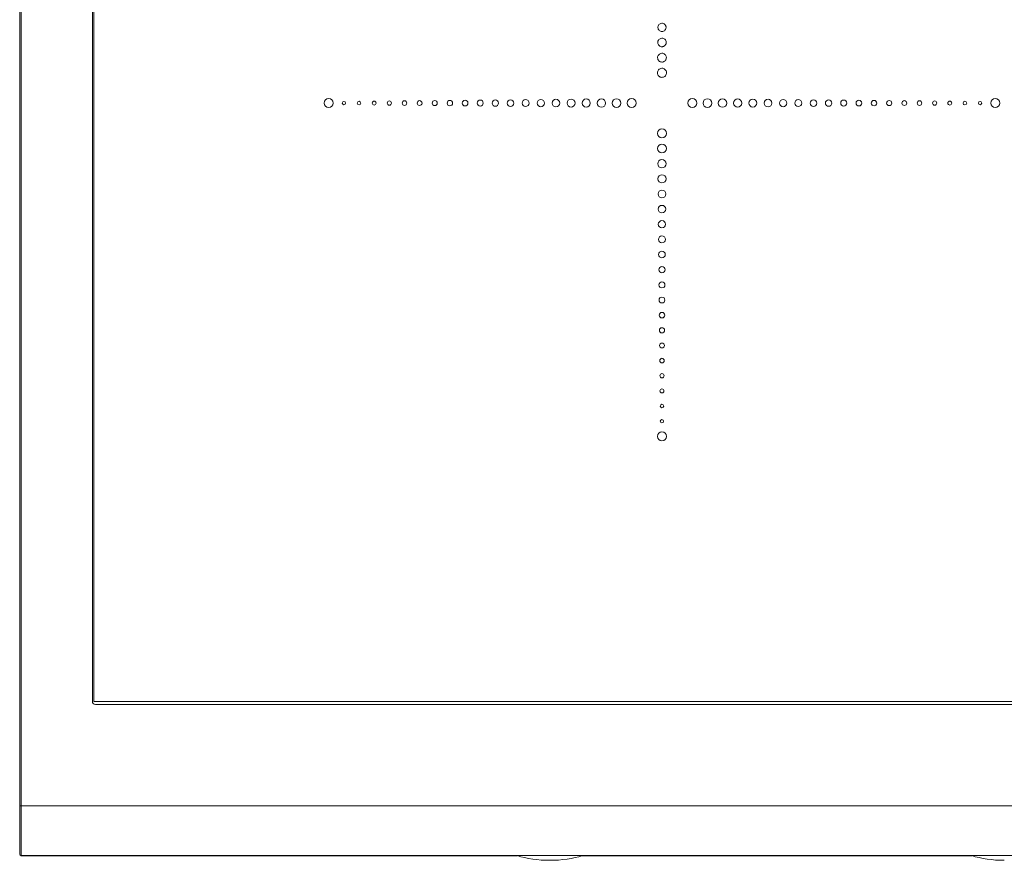
# Model space of a CAD drawing. Units: millimetres. Extents: x -880 to 70, y -1001 to 119.
# Drawn here: x -800 to -475, y -939 to -661 of the extents above; entities that cross this region are included whole.
import ezdxf

# ---------------------------------------------------------------- set-up
doc = ezdxf.new("R2010")
doc.units = ezdxf.units.MM
doc.layers.add('plan', color=10, linetype='Continuous')

# ---------------------------------------------------------------- blocks, each defined once
blk = doc.blocks.new('A$Cee281499')
at = {"linetype": 'Continuous', "lineweight": 0, "extrusion": (1.22465e-16, 1, -2.22045e-16)}
for p, q in [((1390.68, -1877.73), (591.68, -1877.73)), ((1205.5, -1877.68), (1076.86, -1877.68)), ((1390.68, -1877.68), (1226.86, -1877.68)), ((1390.68, -1877.68), (1390.68, -1877.73)), ((1390.68, -1877.73), (1390.68, -1894.11)), ((1391.18, -1878.23), (1391.18, -1878.18)), ((1391.18, -1894.11), (1391.18, -1878.23)), ((1390.68, -1894.11), (591.68, -1894.11)), ((1390.68, -2733.01), (1390.68, -1894.11)), ((1390.68, -1894.11), (1391.18, -1894.11)), ((1391.18, -1894.11), (1391.18, -2733.01)), ((1366.18, -1927.61), (616.18, -1927.61)), ((1366.68, -1928.61), (991.68, -1928.61)), ((1366.68, -2718.61), (1366.68, -1928.61)), ((1367.18, -2718.01), (1367.18, -1928.61))]:
    blk.add_line(p, q, dxfattribs=at)
at = {"linetype": 'Continuous', "lineweight": 0, "extrusion": (2.39087e-16, -1.31956e-16, -1)}
for centre, radius in [((-1390.68, -1878.18), 0.5), ((-1390.68, -1878.23), 0.5), ((-1366.18, -1928.61), 1)]:
    blk.add_arc(centre, radius, 90, 180, dxfattribs=at)
at = {"linetype": 'Continuous', "lineweight": 0}
for centre, start_param, end_param in [((1066.18, -1885.23), -2.16642, -1.570796), ((1216.18, -1885.23), -1.570796, -0.975173), ((1216.18, -1885.23), -2.16642, -1.570796)]:
    blk.add_ellipse(centre, major_axis=(-19.3, 0), ratio=0.469472, start_param=start_param, end_param=end_param, dxfattribs=at)
for points in [[(1179.18, -2014.61), (1178.35, -2014.61), (1177.68, -2015.28), (1177.68, -2016.11)], [(1180.68, -2016.11), (1180.68, -2015.28), (1180, -2014.61), (1179.18, -2014.61)], [(1177.68, -2016.11), (1177.68, -2016.94), (1178.35, -2017.61), (1179.18, -2017.61)], [(1179.18, -2017.61), (1180, -2017.61), (1180.68, -2016.94), (1180.68, -2016.11)], [(1179.18, -2020.56), (1178.87, -2020.56), (1178.63, -2020.81), (1178.63, -2021.11)], [(1178.63, -2021.11), (1178.63, -2021.41), (1178.87, -2021.66), (1179.18, -2021.66)], [(1179.73, -2021.11), (1179.73, -2020.81), (1179.48, -2020.56), (1179.18, -2020.56)], [(1179.18, -2021.66), (1179.48, -2021.66), (1179.73, -2021.41), (1179.73, -2021.11)], [(1179.18, -2025.51), (1178.84, -2025.51), (1178.58, -2025.78), (1178.58, -2026.11)], [(1178.58, -2026.11), (1178.58, -2026.44), (1178.84, -2026.71), (1179.18, -2026.71)], [(1179.78, -2026.11), (1179.78, -2025.78), (1179.51, -2025.51), (1179.18, -2025.51)], [(1179.18, -2026.71), (1179.51, -2026.71), (1179.78, -2026.44), (1179.78, -2026.11)], [(1179.18, -2030.46), (1178.82, -2030.46), (1178.53, -2030.75), (1178.53, -2031.11)], [(1178.53, -2031.11), (1178.53, -2031.47), (1178.82, -2031.76), (1179.18, -2031.76)], [(1179.83, -2031.11), (1179.83, -2030.75), (1179.53, -2030.46), (1179.18, -2030.46)], [(1179.18, -2031.76), (1179.53, -2031.76), (1179.83, -2031.47), (1179.83, -2031.11)], [(1179.18, -2035.41), (1178.79, -2035.41), (1178.48, -2035.72), (1178.48, -2036.11)], [(1178.48, -2036.11), (1178.48, -2036.5), (1178.79, -2036.81), (1179.18, -2036.81)], [(1179.88, -2036.11), (1179.88, -2035.72), (1179.56, -2035.41), (1179.18, -2035.41)], [(1179.18, -2036.81), (1179.56, -2036.81), (1179.88, -2036.5), (1179.88, -2036.11)], [(1179.18, -2040.36), (1178.76, -2040.36), (1178.43, -2040.69), (1178.43, -2041.11)], [(1179.93, -2041.11), (1179.93, -2040.69), (1179.59, -2040.36), (1179.18, -2040.36)], [(1178.43, -2041.11), (1178.43, -2041.52), (1178.76, -2041.86), (1179.18, -2041.86)], [(1179.18, -2041.86), (1179.59, -2041.86), (1179.93, -2041.52), (1179.93, -2041.11)], [(1179.18, -2045.31), (1178.73, -2045.31), (1178.38, -2045.67), (1178.38, -2046.11)], [(1178.38, -2046.11), (1178.38, -2046.55), (1178.73, -2046.91), (1179.18, -2046.91)], [(1179.98, -2046.11), (1179.98, -2045.67), (1179.62, -2045.31), (1179.18, -2045.31)], [(1179.18, -2046.91), (1179.62, -2046.91), (1179.98, -2046.55), (1179.98, -2046.11)], [(1179.18, -2050.26), (1178.71, -2050.26), (1178.33, -2050.64), (1178.33, -2051.11)], [(1180.03, -2051.11), (1180.03, -2050.64), (1179.64, -2050.26), (1179.18, -2050.26)], [(1178.33, -2051.11), (1178.33, -2051.58), (1178.71, -2051.96), (1179.18, -2051.96)], [(1179.18, -2051.96), (1179.64, -2051.96), (1180.03, -2051.58), (1180.03, -2051.11)], [(1179.18, -2055.21), (1178.68, -2055.21), (1178.28, -2055.61), (1178.28, -2056.11)], [(1178.28, -2056.11), (1178.28, -2056.61), (1178.68, -2057.01), (1179.18, -2057.01)], [(1180.08, -2056.11), (1180.08, -2055.61), (1179.67, -2055.21), (1179.18, -2055.21)], [(1179.18, -2057.01), (1179.67, -2057.01), (1180.08, -2056.61), (1180.08, -2056.11)], [(1179.18, -2060.16), (1178.65, -2060.16), (1178.23, -2060.58), (1178.23, -2061.11)], [(1180.13, -2061.11), (1180.13, -2060.58), (1179.7, -2060.16), (1179.18, -2060.16)], [(1178.23, -2061.11), (1178.23, -2061.63), (1178.65, -2062.06), (1179.18, -2062.06)], [(1179.18, -2062.06), (1179.7, -2062.06), (1180.13, -2061.63), (1180.13, -2061.11)], [(1179.18, -2065.11), (1178.62, -2065.11), (1178.18, -2065.56), (1178.18, -2066.11)], [(1178.18, -2066.11), (1178.18, -2066.66), (1178.62, -2067.11), (1179.18, -2067.11)], [(1180.18, -2066.11), (1180.18, -2065.56), (1179.73, -2065.11), (1179.18, -2065.11)], [(1179.18, -2067.11), (1179.73, -2067.11), (1180.18, -2066.66), (1180.18, -2066.11)], [(1179.18, -2070.06), (1178.6, -2070.06), (1178.13, -2070.53), (1178.13, -2071.11)], [(1180.23, -2071.11), (1180.23, -2070.53), (1179.76, -2070.06), (1179.18, -2070.06)], [(1178.13, -2071.11), (1178.13, -2071.69), (1178.6, -2072.16), (1179.18, -2072.16)], [(1179.18, -2072.16), (1179.76, -2072.16), (1180.23, -2071.69), (1180.23, -2071.11)], [(1179.18, -2075.01), (1178.57, -2075.01), (1178.08, -2075.5), (1178.08, -2076.11)], [(1178.08, -2076.11), (1178.08, -2076.72), (1178.57, -2077.21), (1179.18, -2077.21)], [(1180.28, -2076.11), (1180.28, -2075.5), (1179.78, -2075.01), (1179.18, -2075.01)], [(1179.18, -2077.21), (1179.78, -2077.21), (1180.28, -2076.72), (1180.28, -2076.11)], [(1179.18, -2079.96), (1178.54, -2079.96), (1178.03, -2080.47), (1178.03, -2081.11)], [(1180.33, -2081.11), (1180.33, -2080.47), (1179.81, -2079.96), (1179.18, -2079.96)], [(1178.03, -2081.11), (1178.03, -2081.74), (1178.54, -2082.26), (1179.18, -2082.26)], [(1179.18, -2082.26), (1179.81, -2082.26), (1180.33, -2081.74), (1180.33, -2081.11)], [(1179.18, -2084.91), (1178.51, -2084.91), (1177.98, -2085.45), (1177.98, -2086.11)], [(1177.98, -2086.11), (1177.98, -2086.77), (1178.51, -2087.31), (1179.18, -2087.31)], [(1180.38, -2086.11), (1180.38, -2085.45), (1179.84, -2084.91), (1179.18, -2084.91)], [(1179.18, -2087.31), (1179.84, -2087.31), (1180.38, -2086.77), (1180.38, -2086.11)], [(1179.18, -2089.86), (1178.49, -2089.86), (1177.93, -2090.42), (1177.93, -2091.11)], [(1177.93, -2091.11), (1177.93, -2091.8), (1178.49, -2092.36), (1179.18, -2092.36)], [(1180.43, -2091.11), (1180.43, -2090.42), (1179.87, -2089.86), (1179.18, -2089.86)], [(1179.18, -2092.36), (1179.87, -2092.36), (1180.43, -2091.8), (1180.43, -2091.11)], [(1179.18, -2094.81), (1178.46, -2094.81), (1177.88, -2095.39), (1177.88, -2096.11)], [(1177.88, -2096.11), (1177.88, -2096.83), (1178.46, -2097.41), (1179.18, -2097.41)], [(1180.48, -2096.11), (1180.48, -2095.39), (1179.89, -2094.81), (1179.18, -2094.81)], [(1179.18, -2097.41), (1179.89, -2097.41), (1180.48, -2096.83), (1180.48, -2096.11)], [(1179.18, -2099.76), (1178.43, -2099.76), (1177.83, -2100.36), (1177.83, -2101.11)], [(1177.83, -2101.11), (1177.83, -2101.85), (1178.43, -2102.46), (1179.18, -2102.46)], [(1180.53, -2101.11), (1180.53, -2100.36), (1179.92, -2099.76), (1179.18, -2099.76)], [(1179.18, -2102.46), (1179.92, -2102.46), (1180.53, -2101.85), (1180.53, -2101.11)], [(1179.18, -2104.71), (1178.4, -2104.71), (1177.78, -2105.34), (1177.78, -2106.11)], [(1180.58, -2106.11), (1180.58, -2105.34), (1179.95, -2104.71), (1179.18, -2104.71)], [(1177.78, -2106.11), (1177.78, -2106.88), (1178.4, -2107.51), (1179.18, -2107.51)], [(1179.18, -2107.51), (1179.95, -2107.51), (1180.58, -2106.88), (1180.58, -2106.11)], [(1179.18, -2109.66), (1178.37, -2109.66), (1177.73, -2110.31), (1177.73, -2111.11)], [(1177.73, -2111.11), (1177.73, -2111.91), (1178.37, -2112.56), (1179.18, -2112.56)], [(1180.63, -2111.11), (1180.63, -2110.31), (1179.98, -2109.66), (1179.18, -2109.66)], [(1179.18, -2112.56), (1179.98, -2112.56), (1180.63, -2111.91), (1180.63, -2111.11)], [(1179.18, -2114.61), (1178.35, -2114.61), (1177.68, -2115.28), (1177.68, -2116.11)], [(1180.68, -2116.11), (1180.68, -2115.28), (1180, -2114.61), (1179.18, -2114.61)], [(1177.68, -2116.11), (1177.68, -2116.94), (1178.35, -2117.61), (1179.18, -2117.61)], [(1179.18, -2117.61), (1180, -2117.61), (1180.68, -2116.94), (1180.68, -2116.11)], [(1069.18, -2124.61), (1068.35, -2124.61), (1067.68, -2125.28), (1067.68, -2126.11)], [(1070.68, -2126.11), (1070.68, -2125.28), (1070, -2124.61), (1069.18, -2124.61)], [(1084.18, -2125.46), (1083.82, -2125.46), (1083.53, -2125.75), (1083.53, -2126.11)], [(1084.83, -2126.11), (1084.83, -2125.75), (1084.53, -2125.46), (1084.18, -2125.46)], [(1089.18, -2125.41), (1088.79, -2125.41), (1088.48, -2125.72), (1088.48, -2126.11)], [(1089.88, -2126.11), (1089.88, -2125.72), (1089.56, -2125.41), (1089.18, -2125.41)], [(1094.18, -2125.36), (1093.76, -2125.36), (1093.43, -2125.7), (1093.43, -2126.11)], [(1094.93, -2126.11), (1094.93, -2125.7), (1094.59, -2125.36), (1094.18, -2125.36)], [(1099.18, -2125.31), (1098.73, -2125.31), (1098.38, -2125.67), (1098.38, -2126.11)], [(1099.98, -2126.11), (1099.98, -2125.67), (1099.62, -2125.31), (1099.18, -2125.31)], [(1104.18, -2125.26), (1103.71, -2125.26), (1103.33, -2125.64), (1103.33, -2126.11)], [(1105.03, -2126.11), (1105.03, -2125.64), (1104.65, -2125.26), (1104.18, -2125.26)], [(1109.18, -2125.21), (1108.68, -2125.21), (1108.28, -2125.61), (1108.28, -2126.11)], [(1110.08, -2126.11), (1110.08, -2125.61), (1109.67, -2125.21), (1109.18, -2125.21)], [(1114.18, -2125.16), (1113.65, -2125.16), (1113.23, -2125.58), (1113.23, -2126.11)], [(1115.13, -2126.11), (1115.13, -2125.58), (1114.7, -2125.16), (1114.18, -2125.16)], [(1119.18, -2125.11), (1118.62, -2125.11), (1118.18, -2125.56), (1118.18, -2126.11)], [(1120.18, -2126.11), (1120.18, -2125.56), (1119.73, -2125.11), (1119.18, -2125.11)], [(1124.18, -2125.06), (1123.6, -2125.06), (1123.13, -2125.53), (1123.13, -2126.11)], [(1125.23, -2126.11), (1125.23, -2125.53), (1124.76, -2125.06), (1124.18, -2125.06)], [(1129.18, -2125.01), (1128.57, -2125.01), (1128.08, -2125.5), (1128.08, -2126.11)], [(1130.28, -2126.11), (1130.28, -2125.5), (1129.78, -2125.01), (1129.18, -2125.01)], [(1134.18, -2124.96), (1133.54, -2124.96), (1133.03, -2125.47), (1133.03, -2126.11)], [(1135.33, -2126.11), (1135.33, -2125.47), (1134.81, -2124.96), (1134.18, -2124.96)], [(1139.18, -2124.91), (1138.51, -2124.91), (1137.98, -2125.45), (1137.98, -2126.11)], [(1140.38, -2126.11), (1140.38, -2125.45), (1139.84, -2124.91), (1139.18, -2124.91)], [(1144.18, -2124.86), (1143.49, -2124.86), (1142.93, -2125.42), (1142.93, -2126.11)], [(1145.43, -2126.11), (1145.43, -2125.42), (1144.87, -2124.86), (1144.18, -2124.86)], [(1149.18, -2124.81), (1148.46, -2124.81), (1147.88, -2125.39), (1147.88, -2126.11)], [(1150.48, -2126.11), (1150.48, -2125.39), (1149.89, -2124.81), (1149.18, -2124.81)], [(1154.18, -2124.76), (1153.43, -2124.76), (1152.83, -2125.36), (1152.83, -2126.11)], [(1155.53, -2126.11), (1155.53, -2125.36), (1154.92, -2124.76), (1154.18, -2124.76)], [(1159.18, -2124.71), (1158.4, -2124.71), (1157.78, -2125.34), (1157.78, -2126.11)], [(1160.58, -2126.11), (1160.58, -2125.34), (1159.95, -2124.71), (1159.18, -2124.71)], [(1164.18, -2124.66), (1163.38, -2124.66), (1162.73, -2125.31), (1162.73, -2126.11)], [(1165.63, -2126.11), (1165.63, -2125.31), (1164.98, -2124.66), (1164.18, -2124.66)], [(1169.18, -2124.61), (1168.35, -2124.61), (1167.68, -2125.28), (1167.68, -2126.11)], [(1170.68, -2126.11), (1170.68, -2125.28), (1170, -2124.61), (1169.18, -2124.61)], [(1189.18, -2124.61), (1188.35, -2124.61), (1187.68, -2125.28), (1187.68, -2126.11)], [(1190.68, -2126.11), (1190.68, -2125.28), (1190, -2124.61), (1189.18, -2124.61)], [(1194.18, -2124.66), (1193.38, -2124.66), (1192.73, -2125.31), (1192.73, -2126.11)], [(1195.63, -2126.11), (1195.63, -2125.31), (1194.98, -2124.66), (1194.18, -2124.66)], [(1199.18, -2124.71), (1198.4, -2124.71), (1197.78, -2125.34), (1197.78, -2126.11)], [(1200.58, -2126.11), (1200.58, -2125.34), (1199.95, -2124.71), (1199.18, -2124.71)], [(1204.18, -2124.76), (1203.43, -2124.76), (1202.83, -2125.36), (1202.83, -2126.11)], [(1205.53, -2126.11), (1205.53, -2125.36), (1204.92, -2124.76), (1204.18, -2124.76)], [(1209.18, -2124.81), (1208.46, -2124.81), (1207.88, -2125.39), (1207.88, -2126.11)], [(1210.48, -2126.11), (1210.48, -2125.39), (1209.89, -2124.81), (1209.18, -2124.81)], [(1214.18, -2124.86), (1213.49, -2124.86), (1212.93, -2125.42), (1212.93, -2126.11)], [(1215.43, -2126.11), (1215.43, -2125.42), (1214.87, -2124.86), (1214.18, -2124.86)], [(1219.18, -2124.91), (1218.51, -2124.91), (1217.98, -2125.45), (1217.98, -2126.11)], [(1220.38, -2126.11), (1220.38, -2125.45), (1219.84, -2124.91), (1219.18, -2124.91)], [(1224.18, -2124.96), (1223.54, -2124.96), (1223.03, -2125.47), (1223.03, -2126.11)], [(1225.33, -2126.11), (1225.33, -2125.47), (1224.81, -2124.96), (1224.18, -2124.96)], [(1229.18, -2125.01), (1228.57, -2125.01), (1228.08, -2125.5), (1228.08, -2126.11)], [(1230.28, -2126.11), (1230.28, -2125.5), (1229.78, -2125.01), (1229.18, -2125.01)], [(1234.18, -2125.06), (1233.6, -2125.06), (1233.13, -2125.53), (1233.13, -2126.11)], [(1235.23, -2126.11), (1235.23, -2125.53), (1234.76, -2125.06), (1234.18, -2125.06)], [(1239.18, -2125.11), (1238.62, -2125.11), (1238.18, -2125.56), (1238.18, -2126.11)], [(1240.18, -2126.11), (1240.18, -2125.56), (1239.73, -2125.11), (1239.18, -2125.11)], [(1244.18, -2125.16), (1243.65, -2125.16), (1243.23, -2125.58), (1243.23, -2126.11)], [(1245.13, -2126.11), (1245.13, -2125.58), (1244.7, -2125.16), (1244.18, -2125.16)], [(1249.18, -2125.21), (1248.68, -2125.21), (1248.28, -2125.61), (1248.28, -2126.11)], [(1250.08, -2126.11), (1250.08, -2125.61), (1249.67, -2125.21), (1249.18, -2125.21)], [(1254.18, -2125.26), (1253.71, -2125.26), (1253.33, -2125.64), (1253.33, -2126.11)], [(1255.03, -2126.11), (1255.03, -2125.64), (1254.65, -2125.26), (1254.18, -2125.26)], [(1259.18, -2125.31), (1258.73, -2125.31), (1258.38, -2125.67), (1258.38, -2126.11)], [(1259.98, -2126.11), (1259.98, -2125.67), (1259.62, -2125.31), (1259.18, -2125.31)], [(1264.18, -2125.36), (1263.76, -2125.36), (1263.43, -2125.69), (1263.43, -2126.11)], [(1264.93, -2126.11), (1264.93, -2125.69), (1264.59, -2125.36), (1264.18, -2125.36)], [(1269.18, -2125.41), (1268.79, -2125.41), (1268.48, -2125.72), (1268.48, -2126.11)], [(1269.88, -2126.11), (1269.88, -2125.72), (1269.56, -2125.41), (1269.18, -2125.41)], [(1274.18, -2125.46), (1273.82, -2125.46), (1273.53, -2125.75), (1273.53, -2126.11)], [(1274.83, -2126.11), (1274.83, -2125.75), (1274.53, -2125.46), (1274.18, -2125.46)], [(1289.18, -2124.61), (1288.35, -2124.61), (1287.68, -2125.28), (1287.68, -2126.11)], [(1290.68, -2126.11), (1290.68, -2125.28), (1290, -2124.61), (1289.18, -2124.61)], [(1067.68, -2126.11), (1067.68, -2126.94), (1068.35, -2127.61), (1069.18, -2127.61)], [(1069.18, -2127.61), (1070, -2127.61), (1070.68, -2126.94), (1070.68, -2126.11)], [(1074.18, -2125.56), (1073.87, -2125.56), (1073.63, -2125.81), (1073.63, -2126.11)], [(1073.63, -2126.11), (1073.63, -2126.41), (1073.87, -2126.66), (1074.18, -2126.66)], [(1074.73, -2126.11), (1074.73, -2125.81), (1074.48, -2125.56), (1074.18, -2125.56)], [(1074.18, -2126.66), (1074.48, -2126.66), (1074.73, -2126.41), (1074.73, -2126.11)], [(1079.18, -2125.51), (1078.84, -2125.51), (1078.58, -2125.78), (1078.58, -2126.11)], [(1078.58, -2126.11), (1078.58, -2126.44), (1078.84, -2126.71), (1079.18, -2126.71)], [(1079.78, -2126.11), (1079.78, -2125.78), (1079.51, -2125.51), (1079.18, -2125.51)], [(1079.18, -2126.71), (1079.51, -2126.71), (1079.78, -2126.44), (1079.78, -2126.11)], [(1083.53, -2126.11), (1083.53, -2126.47), (1083.82, -2126.76), (1084.18, -2126.76)], [(1084.18, -2126.76), (1084.53, -2126.76), (1084.83, -2126.47), (1084.83, -2126.11)], [(1088.48, -2126.11), (1088.48, -2126.5), (1088.79, -2126.81), (1089.18, -2126.81)], [(1089.18, -2126.81), (1089.56, -2126.81), (1089.88, -2126.5), (1089.88, -2126.11)], [(1093.43, -2126.11), (1093.43, -2126.52), (1093.76, -2126.86), (1094.18, -2126.86)], [(1094.18, -2126.86), (1094.59, -2126.86), (1094.93, -2126.52), (1094.93, -2126.11)], [(1098.38, -2126.11), (1098.38, -2126.55), (1098.73, -2126.91), (1099.18, -2126.91)], [(1099.18, -2126.91), (1099.62, -2126.91), (1099.98, -2126.55), (1099.98, -2126.11)], [(1103.33, -2126.11), (1103.33, -2126.58), (1103.71, -2126.96), (1104.18, -2126.96)], [(1104.18, -2126.96), (1104.65, -2126.96), (1105.03, -2126.58), (1105.03, -2126.11)], [(1108.28, -2126.11), (1108.28, -2126.61), (1108.68, -2127.01), (1109.18, -2127.01)], [(1109.18, -2127.01), (1109.67, -2127.01), (1110.08, -2126.61), (1110.08, -2126.11)], [(1113.23, -2126.11), (1113.23, -2126.63), (1113.65, -2127.06), (1114.18, -2127.06)], [(1114.18, -2127.06), (1114.7, -2127.06), (1115.13, -2126.63), (1115.13, -2126.11)], [(1118.18, -2126.11), (1118.18, -2126.66), (1118.62, -2127.11), (1119.18, -2127.11)], [(1119.18, -2127.11), (1119.73, -2127.11), (1120.18, -2126.66), (1120.18, -2126.11)], [(1123.13, -2126.11), (1123.13, -2126.69), (1123.6, -2127.16), (1124.18, -2127.16)], [(1124.18, -2127.16), (1124.76, -2127.16), (1125.23, -2126.69), (1125.23, -2126.11)], [(1128.08, -2126.11), (1128.08, -2126.72), (1128.57, -2127.21), (1129.18, -2127.21)], [(1129.18, -2127.21), (1129.78, -2127.21), (1130.28, -2126.72), (1130.28, -2126.11)], [(1133.03, -2126.11), (1133.03, -2126.74), (1133.54, -2127.26), (1134.18, -2127.26)], [(1134.18, -2127.26), (1134.81, -2127.26), (1135.33, -2126.74), (1135.33, -2126.11)], [(1137.98, -2126.11), (1137.98, -2126.77), (1138.51, -2127.31), (1139.18, -2127.31)], [(1139.18, -2127.31), (1139.84, -2127.31), (1140.38, -2126.77), (1140.38, -2126.11)], [(1142.93, -2126.11), (1142.93, -2126.8), (1143.49, -2127.36), (1144.18, -2127.36)], [(1144.18, -2127.36), (1144.87, -2127.36), (1145.43, -2126.8), (1145.43, -2126.11)], [(1147.88, -2126.11), (1147.88, -2126.83), (1148.46, -2127.41), (1149.18, -2127.41)], [(1149.18, -2127.41), (1149.89, -2127.41), (1150.48, -2126.83), (1150.48, -2126.11)], [(1152.83, -2126.11), (1152.83, -2126.85), (1153.43, -2127.46), (1154.18, -2127.46)], [(1154.18, -2127.46), (1154.92, -2127.46), (1155.53, -2126.85), (1155.53, -2126.11)], [(1157.78, -2126.11), (1157.78, -2126.88), (1158.4, -2127.51), (1159.18, -2127.51)], [(1159.18, -2127.51), (1159.95, -2127.51), (1160.58, -2126.88), (1160.58, -2126.11)], [(1162.73, -2126.11), (1162.73, -2126.91), (1163.38, -2127.56), (1164.18, -2127.56)], [(1164.18, -2127.56), (1164.98, -2127.56), (1165.63, -2126.91), (1165.63, -2126.11)], [(1167.68, -2126.11), (1167.68, -2126.94), (1168.35, -2127.61), (1169.18, -2127.61)], [(1169.18, -2127.61), (1170, -2127.61), (1170.68, -2126.94), (1170.68, -2126.11)], [(1187.68, -2126.11), (1187.68, -2126.94), (1188.35, -2127.61), (1189.18, -2127.61)], [(1189.18, -2127.61), (1190, -2127.61), (1190.68, -2126.94), (1190.68, -2126.11)], [(1192.73, -2126.11), (1192.73, -2126.91), (1193.38, -2127.56), (1194.18, -2127.56)], [(1194.18, -2127.56), (1194.98, -2127.56), (1195.63, -2126.91), (1195.63, -2126.11)], [(1197.78, -2126.11), (1197.78, -2126.88), (1198.4, -2127.51), (1199.18, -2127.51)], [(1199.18, -2127.51), (1199.95, -2127.51), (1200.58, -2126.88), (1200.58, -2126.11)], [(1202.83, -2126.11), (1202.83, -2126.85), (1203.43, -2127.46), (1204.18, -2127.46)], [(1204.18, -2127.46), (1204.92, -2127.46), (1205.53, -2126.85), (1205.53, -2126.11)], [(1207.88, -2126.11), (1207.88, -2126.83), (1208.46, -2127.41), (1209.18, -2127.41)], [(1209.18, -2127.41), (1209.89, -2127.41), (1210.48, -2126.83), (1210.48, -2126.11)], [(1212.93, -2126.11), (1212.93, -2126.8), (1213.49, -2127.36), (1214.18, -2127.36)], [(1214.18, -2127.36), (1214.87, -2127.36), (1215.43, -2126.8), (1215.43, -2126.11)], [(1217.98, -2126.11), (1217.98, -2126.77), (1218.51, -2127.31), (1219.18, -2127.31)], [(1219.18, -2127.31), (1219.84, -2127.31), (1220.38, -2126.77), (1220.38, -2126.11)], [(1223.03, -2126.11), (1223.03, -2126.74), (1223.54, -2127.26), (1224.18, -2127.26)], [(1224.18, -2127.26), (1224.81, -2127.26), (1225.33, -2126.74), (1225.33, -2126.11)], [(1228.08, -2126.11), (1228.08, -2126.72), (1228.57, -2127.21), (1229.18, -2127.21)], [(1229.18, -2127.21), (1229.78, -2127.21), (1230.28, -2126.72), (1230.28, -2126.11)], [(1233.13, -2126.11), (1233.13, -2126.69), (1233.6, -2127.16), (1234.18, -2127.16)], [(1234.18, -2127.16), (1234.76, -2127.16), (1235.23, -2126.69), (1235.23, -2126.11)], [(1238.18, -2126.11), (1238.18, -2126.66), (1238.62, -2127.11), (1239.18, -2127.11)], [(1239.18, -2127.11), (1239.73, -2127.11), (1240.18, -2126.66), (1240.18, -2126.11)], [(1243.23, -2126.11), (1243.23, -2126.63), (1243.65, -2127.06), (1244.18, -2127.06)], [(1244.18, -2127.06), (1244.7, -2127.06), (1245.13, -2126.63), (1245.13, -2126.11)], [(1248.28, -2126.11), (1248.28, -2126.61), (1248.68, -2127.01), (1249.18, -2127.01)], [(1249.18, -2127.01), (1249.67, -2127.01), (1250.08, -2126.61), (1250.08, -2126.11)], [(1253.33, -2126.11), (1253.33, -2126.58), (1253.71, -2126.96), (1254.18, -2126.96)], [(1254.18, -2126.96), (1254.65, -2126.96), (1255.03, -2126.58), (1255.03, -2126.11)], [(1258.38, -2126.11), (1258.38, -2126.55), (1258.73, -2126.91), (1259.18, -2126.91)], [(1259.18, -2126.91), (1259.62, -2126.91), (1259.98, -2126.55), (1259.98, -2126.11)], [(1263.43, -2126.11), (1263.43, -2126.52), (1263.76, -2126.86), (1264.18, -2126.86)], [(1264.18, -2126.86), (1264.59, -2126.86), (1264.93, -2126.52), (1264.93, -2126.11)], [(1268.48, -2126.11), (1268.48, -2126.5), (1268.79, -2126.81), (1269.18, -2126.81)], [(1269.18, -2126.81), (1269.56, -2126.81), (1269.88, -2126.5), (1269.88, -2126.11)], [(1273.53, -2126.11), (1273.53, -2126.47), (1273.82, -2126.76), (1274.18, -2126.76)], [(1274.18, -2126.76), (1274.53, -2126.76), (1274.83, -2126.47), (1274.83, -2126.11)], [(1279.18, -2125.51), (1278.84, -2125.51), (1278.58, -2125.78), (1278.58, -2126.11)], [(1278.58, -2126.11), (1278.58, -2126.44), (1278.84, -2126.71), (1279.18, -2126.71)], [(1279.78, -2126.11), (1279.78, -2125.78), (1279.51, -2125.51), (1279.18, -2125.51)], [(1279.18, -2126.71), (1279.51, -2126.71), (1279.78, -2126.44), (1279.78, -2126.11)], [(1284.18, -2125.56), (1283.87, -2125.56), (1283.63, -2125.8), (1283.63, -2126.11)], [(1283.63, -2126.11), (1283.63, -2126.41), (1283.87, -2126.66), (1284.18, -2126.66)], [(1284.73, -2126.11), (1284.73, -2125.8), (1284.48, -2125.56), (1284.18, -2125.56)], [(1284.18, -2126.66), (1284.48, -2126.66), (1284.73, -2126.41), (1284.73, -2126.11)], [(1287.68, -2126.11), (1287.68, -2126.94), (1288.35, -2127.61), (1289.18, -2127.61)], [(1289.18, -2127.61), (1290, -2127.61), (1290.68, -2126.94), (1290.68, -2126.11)]]:
    blk.add_open_spline(points, degree=3, dxfattribs=at)
for points, knots in [([(1179.18, -2137.61), (1179.2, -2137.61), (1179.23, -2137.61), (1179.44, -2137.6), (1179.64, -2137.55), (1179.99, -2137.38), (1180.15, -2137.27), (1180.41, -2136.98), (1180.51, -2136.81), (1180.65, -2136.45), (1180.68, -2136.25), (1180.67, -2135.87), (1180.62, -2135.67), (1180.46, -2135.31), (1180.35, -2135.15), (1180.07, -2134.89), (1179.9, -2134.78), (1179.54, -2134.64), (1179.35, -2134.61), (1179.18, -2134.61), (1179.06, -2134.61), (1178.94, -2134.62), (1178.7, -2134.68), (1178.59, -2134.72), (1178.33, -2134.86), (1178.17, -2134.98), (1177.92, -2135.27), (1177.82, -2135.44), (1177.69, -2135.81), (1177.67, -2136.01), (1177.69, -2136.4), (1177.74, -2136.59), (1177.91, -2136.94), (1178.03, -2137.1), (1178.32, -2137.36), (1178.49, -2137.46), (1178.84, -2137.58), (1179.01, -2137.61), (1179.18, -2137.61)], [-0.3046086, -0.3046086, -0.3046086, -0.3046086, -0.2999789, -0.2999789, -0.2666483, -0.2666483, -0.2342397, -0.2342397, -0.2021638, -0.2021638, -0.169602, -0.169602, -0.1356513, -0.1356513, -0.0977174, -0.0977174, -0.0529445, -0.0529445, 0, 0, 0, 0.0355603, 0.0355603, 0.0742583, 0.0742583, 0.1376873, 0.1376873, 0.1931504, 0.1931504, 0.2424656, 0.2424656, 0.2869031, 0.2869031, 0.3273186, 0.3273186, 0.3644954, 0.3644954, 0.3947476, 0.3947476, 0.3947476, 0.3947476]), ([(1179.18, -2142.56), (1179.2, -2142.56), (1179.23, -2142.56), (1179.43, -2142.55), (1179.62, -2142.5), (1179.96, -2142.34), (1180.12, -2142.23), (1180.37, -2141.95), (1180.47, -2141.79), (1180.6, -2141.44), (1180.63, -2141.25), (1180.62, -2140.87), (1180.58, -2140.69), (1180.42, -2140.34), (1180.31, -2140.19), (1180.04, -2139.93), (1179.88, -2139.83), (1179.53, -2139.69), (1179.35, -2139.66), (1179.18, -2139.66), (1179.06, -2139.66), (1178.95, -2139.67), (1178.71, -2139.73), (1178.61, -2139.77), (1178.36, -2139.9), (1178.2, -2140.02), (1177.96, -2140.3), (1177.86, -2140.47), (1177.74, -2140.82), (1177.72, -2141.02), (1177.74, -2141.39), (1177.79, -2141.58), (1177.96, -2141.91), (1178.07, -2142.07), (1178.35, -2142.31), (1178.52, -2142.41), (1178.85, -2142.53), (1179.01, -2142.56), (1179.18, -2142.56)], [-0.294455, -0.294455, -0.294455, -0.294455, -0.2899796, -0.2899796, -0.25776, -0.25776, -0.2264317, -0.2264317, -0.1954251, -0.1954251, -0.1639486, -0.1639486, -0.1311296, -0.1311296, -0.0944602, -0.0944602, -0.0511797, -0.0511797, 0, 0, 0, 0.0343749, 0.0343749, 0.071783, 0.071783, 0.1330977, 0.1330977, 0.186712, 0.186712, 0.2343835, 0.2343835, 0.2773396, 0.2773396, 0.316408, 0.316408, 0.3523456, 0.3523456, 0.3815893, 0.3815893, 0.3815893, 0.3815893]), ([(1179.18, -2147.51), (1179.2, -2147.51), (1179.23, -2147.51), (1179.43, -2147.5), (1179.61, -2147.45), (1179.93, -2147.3), (1180.08, -2147.19), (1180.33, -2146.92), (1180.43, -2146.77), (1180.55, -2146.43), (1180.58, -2146.24), (1180.57, -2145.88), (1180.53, -2145.7), (1180.38, -2145.36), (1180.27, -2145.22), (1180.01, -2144.97), (1179.85, -2144.87), (1179.52, -2144.74), (1179.34, -2144.71), (1179.18, -2144.71), (1179.07, -2144.71), (1178.95, -2144.72), (1178.73, -2144.78), (1178.63, -2144.82), (1178.39, -2144.94), (1178.24, -2145.05), (1178, -2145.33), (1177.91, -2145.49), (1177.79, -2145.83), (1177.77, -2146.02), (1177.79, -2146.38), (1177.84, -2146.56), (1178, -2146.88), (1178.11, -2147.03), (1178.38, -2147.27), (1178.54, -2147.37), (1178.86, -2147.48), (1179.02, -2147.51), (1179.18, -2147.51)], [-0.2843013, -0.2843013, -0.2843013, -0.2843013, -0.2799803, -0.2799803, -0.2488717, -0.2488717, -0.2186237, -0.2186237, -0.1886863, -0.1886863, -0.1582952, -0.1582952, -0.1266079, -0.1266079, -0.0912029, -0.0912029, -0.0494149, -0.0494149, 0, 0, 0, 0.0331896, 0.0331896, 0.0693078, 0.0693078, 0.1285082, 0.1285082, 0.1802737, 0.1802737, 0.2263013, 0.2263013, 0.2677762, 0.2677762, 0.3054974, 0.3054974, 0.3401957, 0.3401957, 0.3684311, 0.3684311, 0.3684311, 0.3684311]), ([(1180.53, -2151.11), (1180.53, -2151.09), (1180.53, -2151.06), (1180.52, -2150.87), (1180.47, -2150.69), (1180.32, -2150.38), (1180.22, -2150.23), (1179.96, -2150), (1179.81, -2149.9), (1179.48, -2149.78), (1179.31, -2149.75), (1178.96, -2149.76), (1178.79, -2149.81), (1178.46, -2149.95), (1178.32, -2150.06), (1178.08, -2150.31), (1177.98, -2150.46), (1177.85, -2150.78), (1177.83, -2150.95), (1177.83, -2151.11), (1177.83, -2151.22), (1177.84, -2151.32), (1177.89, -2151.54), (1177.93, -2151.64), (1178.05, -2151.87), (1178.16, -2152.01), (1178.42, -2152.24), (1178.58, -2152.33), (1178.91, -2152.44), (1179.09, -2152.47), (1179.44, -2152.44), (1179.61, -2152.4), (1179.92, -2152.25), (1180.07, -2152.14), (1180.3, -2151.88), (1180.39, -2151.72), (1180.5, -2151.41), (1180.53, -2151.26), (1180.53, -2151.11)], [-0.2741477, -0.2741477, -0.2741477, -0.2741477, -0.269981, -0.269981, -0.2399835, -0.2399835, -0.2108157, -0.2108157, -0.1819475, -0.1819475, -0.1526418, -0.1526418, -0.1220862, -0.1220862, -0.0879457, -0.0879457, -0.0476501, -0.0476501, 0, 0, 0, 0.0320043, 0.0320043, 0.0668325, 0.0668325, 0.1239186, 0.1239186, 0.1738353, 0.1738353, 0.2182191, 0.2182191, 0.2582128, 0.2582128, 0.2945868, 0.2945868, 0.3280459, 0.3280459, 0.3552728, 0.3552728, 0.3552728, 0.3552728])]:
    blk.add_open_spline(points, degree=3, knots=knots, dxfattribs=at)

msp = doc.modelspace()

# ---------------------------------------------------------------- block references
at = {"layer": 'plan', "rotation": 180}
msp.add_blockref('A$Cee281499', (591.18, -2815.01, -793.63), dxfattribs=at)

doc.saveas('drawing.dxf')
